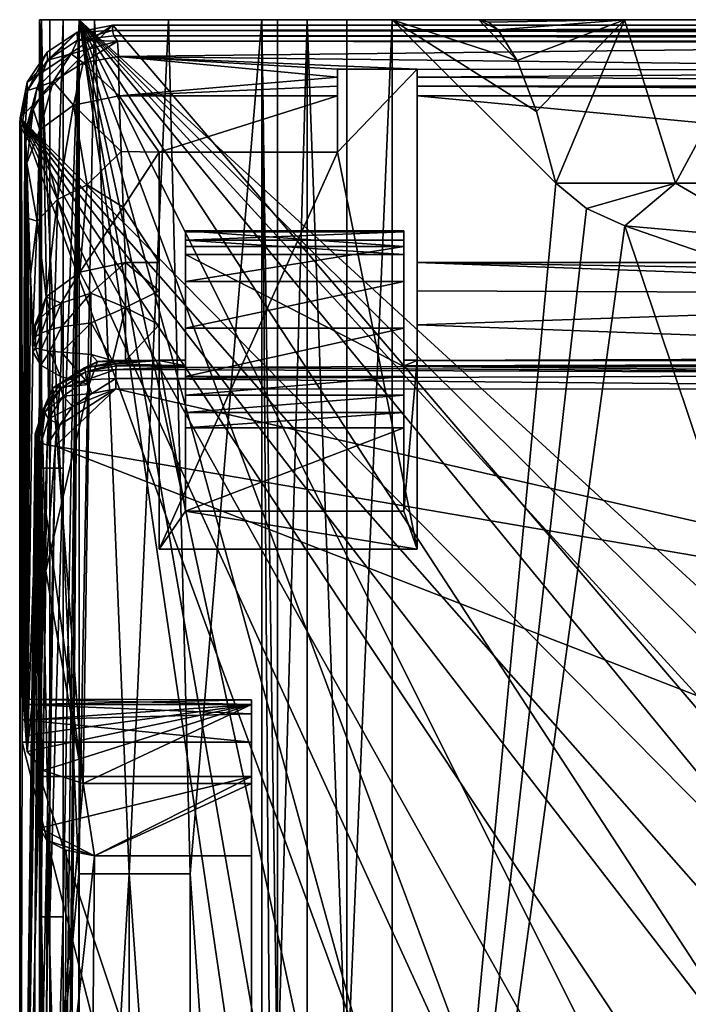
# Model space of a CAD drawing. Extents: x -193 to 193, y -580 to 0.
# Drawn here: x -193 to -92, y -149 to 0 of the extents above; entities that cross this region are included whole.
import ezdxf

# ---------------------------------------------------------------- set-up
doc = ezdxf.new("R2010")
doc.units = 0
doc.header["$MEASUREMENT"] = 0
doc.layers.add('LAYER00001', color=7, linetype='Continuous')
doc.layers.add('画層1', color=7, linetype='Continuous')

msp = doc.modelspace()

# ---------------------------------------------------------------- linework, layer by layer
at = {"layer": 'LAYER00001', "color": 7}
for points in [[(-190.07, 0, 403.54), (-184.12, -129.06, 336.49), (-190.07, -194.31, 403.54)], [(-190.07, 0, 403.54), (-181.77, 0, 314.19), (-184.12, -129.06, 336.49)], [(-189.75, 0, 405.98), (-190.07, 0, 403.54), (-189.75, -67.78, 405.98)], [(-190.07, 0, 403.54), (-190.07, -194.31, 403.54), (-189.75, -67.78, 405.98)], [(-184.09, 0, 410), (-181.77, 0, 314.19), (-190.07, 0, 403.54)], [(-184.09, 0, 410), (-190.07, 0, 403.54), (-189.75, 0, 405.98)], [(-189.75, 0, 405.98), (-188.49, -67.78, 408.08), (-188.49, 0, 408.08)], [(-189.75, 0, 405.98), (-189.75, -67.78, 405.98), (-188.49, -67.78, 408.08)], [(-189.75, 0, 405.98), (-188.49, 0, 408.08), (-184.09, 0, 410)], [(-188.49, -67.78, 408.08), (-186.49, 0, 409.5), (-188.49, 0, 408.08)], [(-186.49, -67.78, 409.5), (-186.49, 0, 409.5), (-188.49, -67.78, 408.08)], [(-184.09, 0, 410), (-188.49, 0, 408.08), (-186.49, 0, 409.5)], [(-184.09, 0, 410), (-186.49, -135.57, 409.5), (-186.49, -203.35, 409.5)], [(-186.49, -271.13, 409.5), (-186.49, -338.7, 409.5), (-184.09, 0, 410)], [(-186.49, -203.35, 409.5), (-186.49, -271.13, 409.5), (-184.09, 0, 410)], [(-186.49, -338.7, 409.5), (-184.09, -389.86, 410), (-184.09, 0, 410)], [(-186.49, -135.57, 409.5), (-184.09, 0, 410), (-186.49, -67.78, 409.5)], [(-186.49, -67.78, 409.5), (-184.09, 0, 410), (-186.49, 0, 409.5)], [(-184.12, -129.06, 336.49), (-181.77, 0, 314.19), (-176.53, -129.06, 269.61)], [(181.77, 0, 314.19), (-181.77, 0, 314.19), (-184.09, 0, 410)], [(-184.09, 0, 410), (184.09, 0, 410), (181.77, 0, 314.19)], [(-64.17, -183.78, 410), (-40.68, -174.53, 410), (-184.09, 0, 410)], [(-184.09, 0, 410), (-40.68, -174.53, 410), (-27.32, -171.29, 410)], [(-184.09, 0, 410), (-27.32, -171.29, 410), (-13.72, -169.34, 410)], [(-13.72, -169.34, 410), (0, -168.68, 410), (-184.09, 0, 410)], [(-184.09, 0, 410), (0, -168.68, 410), (184.09, 0, 410)], [(-184.09, -389.86, 410), (-141.39, -291.02, 410), (-184.09, 0, 410)], [(-184.09, 0, 410), (-141.39, -291.02, 410), (-136.83, -270.7, 410)], [(-184.09, 0, 410), (-136.83, -270.7, 410), (-129.51, -251.44, 410)], [(-129.51, -251.44, 410), (-119.74, -233.68, 410), (-184.09, 0, 410)], [(-184.09, 0, 410), (-119.74, -233.68, 410), (-104.35, -213.87, 410)], [(-184.09, 0, 410), (-104.35, -213.87, 410), (-85.64, -197.05, 410)], [(-85.64, -197.05, 410), (-64.17, -183.78, 410), (-184.09, 0, 410)], [(-181.77, 0, 314.19), (-170.56, 0, 225.15), (-176.53, -129.06, 269.61)], [(181.77, 0, 314.19), (-170.56, 0, 225.15), (-181.77, 0, 314.19)], [(-176.53, -129.06, 269.61), (-170.56, 0, 225.15), (-167.3, -129.06, 202.93)], [(-170.56, 0, 225.15), (-156.45, 0, 136.53), (-167.3, -129.06, 202.93)], [(-123.65, 0, 120), (-156.45, 0, 136.53), (-170.56, 0, 225.15)], [(-123.65, 0, 120), (-170.56, 0, 225.15), (-101.62, 0, 117.66)], [(-101.62, 0, 117.66), (-170.56, 0, 225.15), (-80.57, 0, 110.75)], [(-80.57, 0, 110.75), (-170.56, 0, 225.15), (170.56, 0, 225.15)], [(170.56, 0, 225.15), (-170.56, 0, 225.15), (181.77, 0, 314.19)], [(-156.45, -287.81, 136.53), (-167.3, -129.06, 202.93), (-156.45, 0, 136.53)], [(-156.45, 0, 136.53), (-154.08, -323.69, 130), (-156.45, -287.81, 136.53)], [(-156.45, 0, 136.53), (-154.08, -161.84, 130), (-154.08, -323.69, 130)], [(-156.45, 0, 136.53), (-154.08, 0, 130), (-154.08, -161.84, 130)], [(-136.75, 0, 120), (-154.08, 0, 130), (-156.45, 0, 136.53)], [(-136.75, 0, 120), (-156.45, 0, 136.53), (-123.65, 0, 120)], [(-154.08, -161.84, 130), (-154.08, 0, 130), (-149.61, 0, 124.68)], [(-149.61, -161.84, 124.68), (-154.08, -161.84, 130), (-149.61, 0, 124.68)], [(-136.75, 0, 120), (-149.61, 0, 124.68), (-154.08, 0, 130)], [(-149.61, 0, 124.68), (-143.6, -161.84, 121.21), (-149.61, -161.84, 124.68)], [(-149.61, 0, 124.68), (-143.6, 0, 121.21), (-143.6, -161.84, 121.21)], [(-143.6, 0, 121.21), (-149.61, 0, 124.68), (-136.75, 0, 120)], [(-143.6, 0, 121.21), (-136.75, 0, 120), (-143.6, -161.84, 121.21)], [(-143.6, -161.84, 121.21), (-136.75, 0, 120), (-136.75, -287.81, 120)], [(-112.01, -24.7, 120), (-136.75, -287.81, 120), (-136.75, 0, 120)], [(-112.01, -24.7, 120), (-136.75, 0, 120), (-114.93, -13.87, 120)], [(-114.93, -13.87, 120), (-136.75, 0, 120), (-117.85, -6.16, 120)], [(-117.85, -6.16, 120), (-136.75, 0, 120), (-123.65, 0, 120)], [(-101.62, 0, 117.66), (-122.2, -0.39, 120), (-123.65, 0, 120)], [(-117.85, -6.16, 120), (-123.65, 0, 120), (-120.75, -1.54, 120)], [(-120.75, -1.54, 120), (-123.65, 0, 120), (-122.2, -0.39, 120)], [(-120.75, -1.54, 120), (-122.2, -0.39, 120), (-101.62, 0, 117.66)], [(-120.75, -1.54, 120), (-101.62, 0, 117.66), (-117.85, -6.16, 120)], [(-101.62, 0, 117.66), (-114.93, -13.87, 120), (-117.85, -6.16, 120)], [(-112.01, -24.7, 120), (-114.93, -13.87, 120), (-101.62, 0, 117.66)], [(-93.95, -24.7, 116.38), (-112.01, -24.7, 120), (-101.62, 0, 117.66)], [(-80.57, 0, 110.75), (-93.95, -24.7, 116.38), (-101.62, 0, 117.66)], [(-80.57, 0, 110.75), (-76.79, -24.7, 109.68), (-93.95, -24.7, 116.38)], [(-107.41, -28.55, 120), (-136.75, -287.81, 120), (-112.01, -24.7, 120)], [(-93.95, -24.7, 116.38), (-107.41, -28.55, 120), (-112.01, -24.7, 120)], [(-101.6, -31.15, 120), (-107.41, -28.55, 120), (-93.95, -24.7, 116.38)], [(-79.52, -33.12, 114.12), (-101.6, -31.15, 120), (-93.95, -24.7, 116.38)], [(-76.79, -24.7, 109.68), (-79.52, -33.12, 114.12), (-93.95, -24.7, 116.38)], [(-101.6, -31.15, 120), (-136.75, -287.81, 120), (-107.41, -28.55, 120)], [(-101.6, -31.15, 120), (-49.48, -186.35, 120), (-136.75, -287.81, 120)], [(-90.05, -35.13, 120), (-101.6, -31.15, 120), (-79.52, -33.12, 114.12)], [(-90.05, -35.13, 120), (-49.48, -186.35, 120), (-101.6, -31.15, 120)], [(-189.75, -135.57, 405.98), (-189.75, -67.78, 405.98), (-190.07, -194.31, 403.54)], [(-188.49, -67.78, 408.08), (-189.75, -67.78, 405.98), (-188.49, -135.57, 408.08)], [(-188.49, -135.57, 408.08), (-189.75, -67.78, 405.98), (-189.75, -135.57, 405.98)], [(-186.49, -67.78, 409.5), (-188.49, -135.57, 408.08), (-186.49, -135.57, 409.5)], [(-188.49, -135.57, 408.08), (-186.49, -67.78, 409.5), (-188.49, -67.78, 408.08)], [(-190.07, -194.31, 403.54), (-184.12, -129.06, 336.49), (-184.12, -259.1, 336.49)], [(-184.12, -129.06, 336.49), (-176.53, -129.06, 269.61), (-184.12, -259.1, 336.49)], [(-184.12, -259.1, 336.49), (-176.53, -129.06, 269.61), (-176.53, -259.1, 269.61)], [(-176.53, -259.1, 269.61), (-176.53, -129.06, 269.61), (-167.3, -259.1, 202.93)], [(-167.3, -259.1, 202.93), (-176.53, -129.06, 269.61), (-167.3, -129.06, 202.93)], [(-167.3, -259.1, 202.93), (-167.3, -129.06, 202.93), (-156.45, -287.81, 136.53)], [(-189.75, -203.35, 405.98), (-189.75, -135.57, 405.98), (-190.07, -194.31, 403.54)], [(-189.75, -135.57, 405.98), (-189.75, -203.35, 405.98), (-188.49, -203.35, 408.08)], [(-188.49, -135.57, 408.08), (-189.75, -135.57, 405.98), (-188.49, -203.35, 408.08)], [(-188.49, -135.57, 408.08), (-188.49, -203.35, 408.08), (-186.49, -135.57, 409.5)], [(-186.49, -203.35, 409.5), (-186.49, -135.57, 409.5), (-188.49, -203.35, 408.08)]]:
    msp.add_3dface(points, dxfattribs=at)
at = {"layer": '画層1', "color": 7}
for points in [[(0, -210.18, 410.5), (-193, -14.82, 410.5), (-179, -0.81, 410.5)], [(-193, -14.82, 410.5), (-191.93, -9.46, 410.5), (-179, -0.81, 410.5)], [(-179, -0.81, 410.5), (-191.93, -9.46, 410.5), (-184.36, -1.87, 410.5)], [(-179.05, -1.63, 437.52), (-179, -0.81, 410.5), (-184.36, -1.87, 410.5)], [(-179, -0.81, 410.5), (-179.05, -1.63, 437.52), (179, -0.81, 410.5)], [(179, -0.81, 410.5), (-179.05, -1.63, 437.52), (179.05, -1.63, 437.52)], [(179, -0.81, 410.5), (0, -210.18, 410.5), (-179, -0.81, 410.5)], [(-184.36, -1.87, 410.5), (-191.93, -9.46, 410.5), (-188.9, -4.91, 410.5)], [(-184.36, -1.87, 410.5), (-188.9, -4.91, 410.5), (-188.87, -6.14, 450.99)], [(-184.36, -1.87, 410.5), (-188.87, -6.14, 450.99), (-184.33, -3.1, 451.05)], [(-179.05, -1.63, 437.52), (-184.36, -1.87, 410.5), (-184.33, -3.1, 451.05)], [(-179.05, -1.63, 437.52), (-184.33, -3.1, 451.05), (-178.82, -2.45, 464.55)], [(-178.82, -2.45, 464.55), (-184.33, -3.1, 451.05), (-178.29, -3.27, 491.57)], [(179.05, -1.63, 437.52), (-179.05, -1.63, 437.52), (178.82, -2.45, 464.55)], [(178.82, -2.45, 464.55), (-179.05, -1.63, 437.52), (-178.82, -2.45, 464.55)], [(178.82, -2.45, 464.55), (-178.82, -2.45, 464.55), (178.29, -3.27, 491.57)], [(178.29, -3.27, 491.57), (-178.82, -2.45, 464.55), (-178.29, -3.27, 491.57)], [(-188.87, -6.14, 450.99), (-185.28, -5.15, 491.69), (-184.33, -3.1, 451.05)], [(-184.33, -3.1, 451.05), (-185.28, -5.15, 491.69), (-178.29, -3.27, 491.57)], [(-185.28, -5.15, 491.69), (-183.46, -6.53, 501.78), (-178.29, -3.27, 491.57)], [(-183.46, -6.53, 501.78), (-178.14, -5.57, 502.21), (-178.29, -3.27, 491.57)], [(178.29, -3.27, 491.57), (-178.29, -3.27, 491.57), (0, -3.52, 494.6)], [(0, -3.52, 494.6), (-178.29, -3.27, 491.57), (-178.14, -5.57, 502.21)], [(0, -7.69, 506.36), (0, -3.52, 494.6), (-178.14, -5.57, 502.21)], [(-188.9, -4.91, 410.5), (-191.93, -9.46, 410.5), (-191.9, -10.68, 450.88)], [(-188.9, -4.91, 410.5), (-191.9, -10.68, 450.88), (-188.87, -6.14, 450.99)], [(-190.4, -10.27, 491.66), (-185.28, -5.15, 491.69), (-188.87, -6.14, 450.99)], [(-190.4, -10.27, 491.66), (-187.99, -9.35, 500.75), (-185.28, -5.15, 491.69)], [(-187.99, -9.35, 500.75), (-183.46, -6.53, 501.78), (-185.28, -5.15, 491.69)], [(-178, -11.51, 511.33), (-178.14, -5.57, 502.21), (-183.46, -6.53, 501.78)], [(-145, -8.71, 507.9), (-178.14, -5.57, 502.21), (-178, -11.51, 511.33)], [(-145, -7.5, 506.04), (-178.14, -5.57, 502.21), (-145, -8.71, 507.9)], [(-133, -7.5, 506.04), (-178.14, -5.57, 502.21), (-145, -7.5, 506.04)], [(-133, -7.5, 506.04), (0, -7.69, 506.36), (-178.14, -5.57, 502.21)], [(-190.4, -10.27, 491.66), (-188.87, -6.14, 450.99), (-191.9, -10.68, 450.88)], [(-183.46, -6.53, 501.78), (-187.99, -9.35, 500.75), (-184.92, -12.94, 510.17)], [(-184.92, -12.94, 510.17), (-178, -11.51, 511.33), (-183.46, -6.53, 501.78)], [(-145, -10.05, 509.67), (-145, -8.71, 507.9), (-178, -11.51, 511.33)], [(-145, -8.71, 507.9), (-145, -20, 505.5), (-145, -7.5, 505.5)], [(-145, -8.71, 507.9), (-145, -7.5, 505.5), (-145, -7.5, 506.04)], [(-145, -7.5, 506.04), (-145, -7.5, 505.5), (-133, -7.5, 506.04)], [(-133, -7.5, 506.04), (-145, -7.5, 505.5), (-133, -7.5, 505.5)], [(-145, -20, 505.5), (-133, -80, 505.5), (-133, -7.5, 505.5)], [(-133, -7.5, 505.5), (-145, -7.5, 505.5), (-145, -20, 505.5)], [(-145, -10.05, 509.67), (-145, -20, 505.5), (-145, -8.71, 507.9)], [(-133, -7.5, 506.04), (-133, -8.71, 507.9), (0, -7.69, 506.36)], [(-133, -80, 505.5), (-133, -10.05, 509.67), (-133, -7.5, 505.5)], [(-133, -7.5, 505.5), (-133, -10.05, 509.67), (-133, -8.71, 507.9)], [(-133, -7.5, 505.5), (-133, -8.71, 507.9), (-133, -7.5, 506.04)], [(0, -7.69, 506.36), (-133, -8.71, 507.9), (133, -10.05, 509.67)], [(-133, -8.71, 507.9), (-133, -10.05, 509.67), (133, -10.05, 509.67)], [(-193, -14.82, 410.5), (-193.05, -15.63, 437.5), (-191.93, -9.46, 410.5)], [(-191.93, -9.46, 410.5), (-193.05, -15.63, 437.5), (-191.9, -10.68, 450.88)], [(-190.4, -10.27, 491.66), (-191.9, -10.68, 450.88), (-192.28, -17.26, 491.49)], [(-190.4, -10.27, 491.66), (-192.28, -17.26, 491.49), (-191.03, -13.53, 499.11)], [(-190.4, -10.27, 491.66), (-191.03, -13.53, 499.11), (-189.73, -11.3, 499.99)], [(-190.4, -10.27, 491.66), (-189.73, -11.3, 499.99), (-187.99, -9.35, 500.75)], [(-187.99, -9.35, 500.75), (-190.03, -16.65, 506.8), (-184.92, -12.94, 510.17)], [(-189.73, -11.3, 499.99), (-190.03, -16.65, 506.8), (-187.99, -9.35, 500.75)], [(-145, -10.05, 509.67), (-178, -11.51, 511.33), (-145, -11.51, 511.33)], [(-145, -11.51, 511.33), (-145, -20, 505.5), (-145, -10.05, 509.67)], [(133, -10.05, 509.67), (-133, -10.05, 509.67), (133, -11.51, 511.33)], [(133, -11.51, 511.33), (-133, -10.05, 509.67), (-133, -11.51, 511.33)], [(-133, -80, 505.5), (-133, -11.51, 511.33), (-133, -10.05, 509.67)], [(-193.05, -15.63, 437.5), (-192.81, -16.45, 464.5), (-191.9, -10.68, 450.88)], [(-191.9, -10.68, 450.88), (-192.81, -16.45, 464.5), (-192.28, -17.26, 491.49)], [(-191.03, -13.53, 499.11), (-190.03, -16.65, 506.8), (-189.73, -11.3, 499.99)], [(-184.92, -12.94, 510.17), (-177.73, -19.91, 520.16), (-178, -11.51, 511.33)], [(-178, -11.51, 511.33), (-177.73, -19.91, 520.16), (-172, -20, 520.25)], [(-178, -11.51, 511.33), (-172, -20, 520.25), (-145, -11.51, 511.33)], [(-145, -11.51, 511.33), (-172, -20, 520.25), (-145, -20, 520.25)], [(-145, -20, 520.25), (-145, -20, 505.5), (-145, -11.51, 511.33)], [(-133, -36.71, 537.82), (-133, -11.51, 511.33), (-133, -80, 505.5)], [(133, -11.51, 511.33), (-133, -11.51, 511.33), (133, -36.71, 537.82)], [(133, -36.71, 537.82), (-133, -11.51, 511.33), (-133, -36.71, 537.82)], [(-190.03, -16.65, 506.8), (-187.36, -27.17, 522.01), (-184.92, -12.94, 510.17)], [(-187.36, -27.17, 522.01), (-182.86, -24.95, 523.96), (-184.92, -12.94, 510.17)], [(-182.86, -24.95, 523.96), (-177.73, -19.91, 520.16), (-184.92, -12.94, 510.17)], [(-193.05, -248.8, 420.11), (-193.06, -245.48, 422.58), (-193, -14.82, 410.5)], [(-193.06, -245.48, 422.58), (-193.05, -15.63, 437.5), (-193, -14.82, 410.5)], [(-193.05, -248.8, 420.11), (-193, -14.82, 410.5), (-193.04, -250.32, 416.21)], [(-193.04, -250.32, 416.21), (-193, -14.82, 410.5), (-193.02, -250.49, 414.3)], [(-193, -14.82, 410.5), (-193.01, -250.65, 412.4), (-193.02, -250.49, 414.3)], [(-193, -250.82, 410.5), (-193.01, -250.65, 412.4), (-193, -14.82, 410.5)], [(0, -210.18, 410.5), (-20.4, -210.75, 410.5), (-193, -14.82, 410.5)], [(-193, -14.82, 410.5), (-20.4, -210.75, 410.5), (-40.77, -212.03, 410.5)], [(-193, -14.82, 410.5), (-40.77, -212.03, 410.5), (-61.08, -214.02, 410.5)], [(-61.08, -214.02, 410.5), (-79.38, -218.09, 410.5), (-193, -14.82, 410.5)], [(-193, -14.82, 410.5), (-79.38, -218.09, 410.5), (-96.46, -225.82, 410.5)], [(-193, -14.82, 410.5), (-96.46, -225.82, 410.5), (-111.6, -236.89, 410.5)], [(-111.6, -236.89, 410.5), (-193, -250.82, 410.5), (-193, -14.82, 410.5)], [(-191.03, -13.53, 499.11), (-192.28, -17.26, 491.49), (-192.13, -18.49, 497.2)], [(-192, -21.66, 502.09), (-191.03, -13.53, 499.11), (-192.13, -18.49, 497.2)], [(-192, -21.66, 502.09), (-190.03, -16.65, 506.8), (-191.03, -13.53, 499.11)], [(-192.67, -109.19, 473.63), (-193.05, -15.63, 437.5), (-193.06, -245.48, 422.58)], [(-192.81, -16.45, 464.5), (-193.05, -15.63, 437.5), (-192.67, -109.19, 473.63)], [(-192.63, -105.79, 475.76), (-192.81, -16.45, 464.5), (-192.67, -109.19, 473.63)], [(-192.63, -105.79, 475.76), (-192.56, -103.51, 479.04), (-192.81, -16.45, 464.5)], [(-192.56, -103.51, 479.04), (-192.28, -17.26, 491.49), (-192.81, -16.45, 464.5)], [(-192.48, -102.7, 482.96), (-192.28, -17.26, 491.49), (-192.56, -103.51, 479.04)], [(-192.4, -103.48, 486.88), (-192.28, -17.26, 491.49), (-192.48, -102.7, 482.96)], [(-192.4, -103.48, 486.88), (-192.26, -105.84, 492.47), (-192.28, -17.26, 491.49)], [(-192.26, -105.84, 492.47), (-192.13, -18.49, 497.2), (-192.28, -17.26, 491.49)], [(-190.03, -16.65, 506.8), (-192, -21.66, 502.09), (-190.41, -30.43, 519.02)], [(-190.03, -16.65, 506.8), (-190.41, -30.43, 519.02), (-187.36, -27.17, 522.01)], [(-192.11, -108.2, 498.07), (-192.13, -18.49, 497.2), (-192.26, -105.84, 492.47)], [(-192.11, -108.2, 498.07), (-192, -21.66, 502.09), (-192.13, -18.49, 497.2)], [(-177.43, -28.31, 528.99), (-177.73, -19.91, 520.16), (-182.86, -24.95, 523.96)], [(-172, -20, 520.25), (-177.73, -19.91, 520.16), (-177.43, -28.31, 528.99)], [(-172, -36.71, 537.82), (-172, -20, 520.25), (-177.43, -28.31, 528.99)], [(-172, -20, 520.25), (-172, -20, 505.5), (-145, -20, 520.25)], [(-145, -20, 520.25), (-172, -20, 505.5), (-145, -20, 505.5)], [(-172, -20, 505.5), (-172, -20, 520.25), (-172, -80, 505.5)], [(-172, -80, 505.5), (-172, -20, 520.25), (-172, -36.71, 537.82)], [(-172, -20, 505.5), (-172, -80, 505.5), (-145, -20, 505.5)], [(-145, -20, 505.5), (-172, -80, 505.5), (-133, -80, 505.5)], [(-191.95, -110.57, 503.67), (-192, -21.66, 502.09), (-192.11, -108.2, 498.07)], [(-191.95, -110.57, 503.67), (-191.72, -30.06, 510.97), (-192, -21.66, 502.09)], [(-190.41, -30.43, 519.02), (-192, -21.66, 502.09), (-191.72, -30.06, 510.97)], [(-182.86, -24.95, 523.96), (-187.36, -27.17, 522.01), (-183.98, -38.16, 536.72)], [(-183.98, -38.16, 536.72), (-177.43, -28.31, 528.99), (-182.86, -24.95, 523.96)], [(-190.41, -30.43, 519.02), (-189.08, -41.86, 533.4), (-187.36, -27.17, 522.01)], [(-187.36, -27.17, 522.01), (-189.08, -41.86, 533.4), (-183.98, -38.16, 536.72)], [(-177.09, -36.71, 537.82), (-177.43, -28.31, 528.99), (-183.98, -38.16, 536.72)], [(-172, -36.71, 537.82), (-177.43, -28.31, 528.99), (-177.09, -36.71, 537.82)], [(-191.42, -38.46, 519.85), (-191.72, -30.06, 510.97), (-191.95, -110.57, 503.67)], [(-191.42, -38.46, 519.85), (-190.41, -30.43, 519.02), (-191.72, -30.06, 510.97)], [(-191.42, -38.46, 519.85), (-191.08, -46.85, 528.73), (-190.41, -30.43, 519.02)], [(-190.41, -30.43, 519.02), (-191.08, -46.85, 528.73), (-189.08, -41.86, 533.4)], [(-168, -32.08, 530.23), (-168, -31.91, 526.5), (-168, -34.3, 519.51)], [(-168, -34.3, 519.51), (-168, -31.91, 526.5), (-135, -34.3, 519.51)], [(-135, -34.3, 519.51), (-168, -31.91, 526.5), (-135, -31.91, 526.5)], [(-168, -31.91, 526.5), (-168, -32.08, 530.23), (-135, -31.91, 526.5)], [(-135, -31.91, 526.5), (-168, -32.08, 530.23), (-135, -32.08, 530.23)], [(-168, -34.3, 519.51), (-168, -33.31, 533.76), (-168, -32.08, 530.23)], [(-168, -32.08, 530.23), (-168, -33.31, 533.76), (-135, -32.08, 530.23)], [(-135, -32.08, 530.23), (-168, -33.31, 533.76), (-135, -33.31, 533.76)], [(-135, -31.91, 526.5), (-135, -32.08, 530.23), (-135, -34.3, 519.51)], [(-135, -34.3, 519.51), (-135, -32.08, 530.23), (-135, -33.31, 533.76)], [(-168, -34.3, 519.51), (-168, -35.49, 536.8), (-168, -33.31, 533.76)], [(-135, -33.31, 533.76), (-168, -33.31, 533.76), (-135, -35.49, 536.8)], [(-135, -35.49, 536.8), (-168, -33.31, 533.76), (-168, -35.49, 536.8)], [(-135, -34.3, 519.51), (-135, -33.31, 533.76), (-135, -35.49, 536.8)], [(-168, -39.57, 514.33), (-168, -35.49, 536.8), (-168, -34.3, 519.51)], [(-135, -39.57, 514.33), (-168, -39.57, 514.33), (-135, -34.3, 519.51)], [(-135, -34.3, 519.51), (-168, -39.57, 514.33), (-168, -34.3, 519.51)], [(-135, -52.41, 554.34), (-168, -35.49, 536.8), (-168, -52.55, 554.49)], [(-168, -52.55, 554.49), (-168, -35.49, 536.8), (-168, -52.43, 554.19)], [(-168, -52.43, 554.19), (-168, -35.49, 536.8), (-168, -52.34, 553.88)], [(-168, -52.34, 553.88), (-168, -35.49, 536.8), (-168, -52.29, 553.55)], [(-168, -52.29, 553.55), (-168, -35.49, 536.8), (-168, -51.46, 542.32)], [(-168, -51.46, 542.32), (-168, -35.49, 536.8), (-168, -39.57, 514.33)], [(-135, -35.49, 536.8), (-168, -35.49, 536.8), (-135, -52.41, 554.34)], [(-135, -39.57, 514.33), (-135, -34.3, 519.51), (-135, -51.46, 542.32)], [(-135, -51.46, 542.32), (-135, -34.3, 519.51), (-135, -35.49, 536.8)], [(-135, -51.46, 542.32), (-135, -35.49, 536.8), (-135, -52.31, 553.82)], [(-135, -52.31, 553.82), (-135, -35.49, 536.8), (-135, -52.33, 553.99)], [(-135, -52.33, 553.99), (-135, -35.49, 536.8), (-135, -52.37, 554.17)], [(-135, -52.37, 554.17), (-135, -35.49, 536.8), (-135, -52.41, 554.34)], [(-182.31, -41.35, 540.13), (-177.09, -36.71, 537.82), (-183.98, -38.16, 536.72)], [(-177.06, -43.48, 542.18), (-177.09, -36.71, 537.82), (-182.31, -41.35, 540.13)], [(-177.09, -36.71, 537.82), (-177.06, -43.48, 542.18), (-172, -41, 541.1)], [(-177.09, -36.71, 537.82), (-172, -41, 541.1), (-172, -36.71, 537.82)], [(-172, -80, 505.5), (-172, -36.71, 537.82), (-172, -80, 530.21)], [(-172, -80, 530.21), (-172, -36.71, 537.82), (-172, -51.46, 542.32)], [(-172, -51.46, 542.32), (-172, -36.71, 537.82), (-172, -41, 541.1)], [(-133, -80, 505.5), (-133, -80, 530.21), (-133, -36.71, 537.82)], [(-133, -36.71, 537.82), (-133, -80, 530.21), (-133, -51.46, 542.32)], [(-133, -36.71, 537.82), (-133, -51.46, 542.32), (-133, -41, 541.1)], [(-133, -41, 541.1), (0, -41.55, 541.38), (-133, -36.71, 537.82)], [(133, -41, 541.1), (-133, -36.71, 537.82), (0, -41.55, 541.38)], [(133, -41, 541.1), (133, -36.71, 537.82), (-133, -36.71, 537.82)], [(-191.05, -50.2, 529.43), (-191.42, -38.46, 519.85), (-191.95, -110.57, 503.67)], [(-191.05, -50.2, 529.43), (-191.08, -46.85, 528.73), (-191.42, -38.46, 519.85)], [(-186.79, -42.84, 537.62), (-183.98, -38.16, 536.72), (-189.08, -41.86, 533.4)], [(-182.31, -41.35, 540.13), (-183.98, -38.16, 536.72), (-186.79, -42.84, 537.62)], [(-168, -51.46, 542.32), (-168, -39.57, 514.33), (-168, -46.6, 512.06)], [(-135, -46.6, 512.06), (-168, -46.6, 512.06), (-135, -39.57, 514.33)], [(-135, -39.57, 514.33), (-168, -46.6, 512.06), (-168, -39.57, 514.33)], [(-135, -51.46, 542.32), (-135, -46.6, 512.06), (-135, -39.57, 514.33)], [(-186.76, -46.44, 538.95), (-182.31, -41.35, 540.13), (-186.79, -42.84, 537.62)], [(-182.31, -41.35, 540.13), (-186.76, -46.44, 538.95), (-182.28, -45.82, 541.77)], [(-182.28, -45.82, 541.77), (-177.06, -43.48, 542.18), (-182.31, -41.35, 540.13)], [(-177.06, -43.48, 542.18), (-172, -46.1, 542.86), (-172, -41, 541.1)], [(-172, -51.46, 542.32), (-172, -41, 541.1), (-172, -46.1, 542.86)], [(-133, -41, 541.1), (-133, -51.46, 542.32), (-133, -46.1, 542.86)], [(-133, -41, 541.1), (-133, -46.1, 542.86), (0, -41.55, 541.38)], [(-133, -46.1, 542.86), (0, -50.99, 543), (0, -41.55, 541.38)], [(-190.71, -46.27, 531.61), (-189.08, -41.86, 533.4), (-191.08, -46.85, 528.73)], [(-189.85, -45.02, 533.83), (-189.08, -41.86, 533.4), (-190.71, -46.27, 531.61)], [(-188.53, -43.86, 535.86), (-189.08, -41.86, 533.4), (-189.85, -45.02, 533.83)], [(-188.53, -43.86, 535.86), (-186.79, -42.84, 537.62), (-189.08, -41.86, 533.4)], [(-188.5, -46.87, 536.96), (-186.79, -42.84, 537.62), (-188.53, -43.86, 535.86)], [(-186.79, -42.84, 537.62), (-188.5, -46.87, 536.96), (-186.76, -46.44, 538.95)], [(-189.82, -47.35, 534.69), (-188.53, -43.86, 535.86), (-189.85, -45.02, 533.83)], [(-188.5, -46.87, 536.96), (-188.53, -43.86, 535.86), (-189.82, -47.35, 534.69)], [(-179.01, -51.49, 542.79), (-177.06, -43.48, 542.18), (-182.28, -45.82, 541.77)], [(-177.05, -51.5, 542.93), (-177.06, -43.48, 542.18), (-179.01, -51.49, 542.79)], [(-177.05, -51.5, 542.93), (-172, -46.1, 542.86), (-177.06, -43.48, 542.18)], [(-190.68, -47.87, 532.21), (-189.85, -45.02, 533.83), (-190.71, -46.27, 531.61)], [(-190.68, -47.87, 532.21), (-189.82, -47.35, 534.69), (-189.85, -45.02, 533.83)], [(-186.76, -46.44, 538.95), (-186.75, -50.27, 539.15), (-182.28, -45.82, 541.77)], [(-182.28, -50.58, 542.02), (-182.28, -45.82, 541.77), (-186.75, -50.27, 539.15)], [(-182.28, -45.82, 541.77), (-182.28, -50.58, 542.02), (-179.01, -51.49, 542.79)], [(-172, -51.5, 542.93), (-172, -46.1, 542.86), (-177.05, -51.5, 542.93)], [(-172, -46.1, 542.86), (-172, -51.5, 542.93), (-172, -51.46, 542.32)], [(-133, -46.1, 542.86), (-133, -51.46, 542.32), (-133, -51.5, 542.93)], [(-133, -46.1, 542.86), (-133, -51.5, 542.93), (0, -50.99, 543)], [(-191.04, -48.42, 529.61), (-190.71, -46.27, 531.61), (-191.08, -46.85, 528.73)], [(-191.05, -50.2, 529.43), (-191.04, -48.42, 529.61), (-191.08, -46.85, 528.73)], [(-191.04, -48.42, 529.61), (-190.68, -47.87, 532.21), (-190.71, -46.27, 531.61)], [(-189.82, -49.83, 534.82), (-189.82, -47.35, 534.69), (-190.68, -49.58, 532.3)], [(-190.68, -49.58, 532.3), (-189.82, -47.35, 534.69), (-190.68, -47.87, 532.21)], [(-188.49, -50.07, 537.13), (-188.5, -46.87, 536.96), (-189.82, -49.83, 534.82)], [(-189.82, -49.83, 534.82), (-188.5, -46.87, 536.96), (-189.82, -47.35, 534.69)], [(-188.5, -46.87, 536.96), (-188.49, -50.07, 537.13), (-186.76, -46.44, 538.95)], [(-188.49, -50.07, 537.13), (-186.75, -50.27, 539.15), (-186.76, -46.44, 538.95)], [(-168, -46.6, 512.06), (-168, -53.91, 513.17), (-168, -51.46, 542.32)], [(-168, -46.6, 512.06), (-135, -46.6, 512.06), (-168, -53.91, 513.17)], [(-168, -53.91, 513.17), (-135, -46.6, 512.06), (-135, -53.91, 513.17)], [(-135, -51.46, 542.32), (-135, -53.91, 513.17), (-135, -46.6, 512.06)], [(-191.04, -48.42, 529.61), (-191.05, -50.2, 529.43), (-190.68, -49.58, 532.3)], [(-191.04, -48.42, 529.61), (-190.68, -49.58, 532.3), (-190.68, -47.87, 532.21)], [(-191.95, -110.57, 503.67), (-189.88, -52.21, 534.13), (-191.05, -50.2, 529.43)], [(-190.68, -49.58, 532.3), (-191.05, -50.2, 529.43), (-189.88, -52.21, 534.13)], [(-189.88, -52.21, 534.13), (-189.82, -49.83, 534.82), (-190.68, -49.58, 532.3)], [(-189.82, -49.83, 534.82), (-189.88, -52.21, 534.13), (-188.49, -50.07, 537.13)], [(-189.88, -52.21, 534.13), (-186.91, -53.94, 538.09), (-188.49, -50.07, 537.13)], [(-188.49, -50.07, 537.13), (-186.91, -53.94, 538.09), (-186.75, -50.27, 539.15)], [(-182.56, -55.15, 540.76), (-186.75, -50.27, 539.15), (-186.91, -53.94, 538.09)], [(-182.56, -55.15, 540.76), (-182.28, -50.58, 542.02), (-186.75, -50.27, 539.15)], [(-182.56, -55.15, 540.76), (-181.32, -51.68, 542.23), (-182.28, -50.58, 542.02)], [(-182.28, -50.58, 542.02), (-181.32, -51.68, 542.23), (-179.01, -51.49, 542.79)], [(-182.56, -55.15, 540.76), (-188.06, -55.62, 540.56), (-181.32, -51.68, 542.23)], [(-181.32, -51.68, 542.23), (-188.06, -55.62, 540.56), (-183.26, -52.59, 545.84)], [(-178.84, -51.76, 546.35), (-181.32, -51.68, 542.23), (-183.26, -52.59, 545.84)], [(-178.67, -52.02, 549.9), (-178.84, -51.76, 546.35), (-183.26, -52.59, 545.84)], [(-178.67, -52.02, 549.9), (-183.26, -52.59, 545.84), (-183.1, -53.22, 553.15)], [(-178.5, -52.29, 553.46), (-178.67, -52.02, 549.9), (-183.1, -53.22, 553.15)], [(-179.01, -51.49, 542.79), (-181.32, -51.68, 542.23), (-178.84, -51.76, 546.35)], [(-177.05, -51.5, 542.93), (-179.01, -51.49, 542.79), (-178.84, -51.76, 546.35)], [(-177.05, -51.5, 542.93), (-178.84, -51.76, 546.35), (-172, -51.5, 542.93)], [(-178.84, -51.76, 546.35), (-178.67, -52.02, 549.9), (-172, -51.5, 542.93)], [(-172, -51.5, 542.93), (-178.67, -52.02, 549.9), (-168, -52.29, 553.55)], [(-168, -52.29, 553.55), (-178.67, -52.02, 549.9), (-178.5, -52.29, 553.46)], [(-168, -51.46, 542.32), (-172, -51.46, 542.32), (-172, -51.5, 542.93)], [(-168, -51.46, 542.32), (-172, -51.5, 542.93), (-168, -52.29, 553.55)], [(-172, -51.46, 542.32), (-168, -74.29, 532.63), (-172, -80, 530.21)], [(-168, -51.46, 542.32), (-168, -74.29, 532.63), (-172, -51.46, 542.32)], [(-168, -51.46, 542.32), (-168, -53.91, 513.17), (-168, -56.76, 514.58)], [(-168, -51.46, 542.32), (-168, -56.76, 514.58), (-168, -59.36, 516.4)], [(-168, -59.36, 516.4), (-168, -61.66, 518.6), (-168, -51.46, 542.32)], [(-168, -51.46, 542.32), (-168, -61.66, 518.6), (-168, -74.29, 532.63)], [(-133, -51.46, 542.32), (-133, -80, 530.21), (-135, -74.29, 532.63)], [(-135, -74.29, 532.63), (-135, -61.66, 518.6), (-135, -51.46, 542.32)], [(-135, -51.46, 542.32), (-135, -61.66, 518.6), (-135, -59.36, 516.4)], [(-135, -51.46, 542.32), (-135, -59.36, 516.4), (-135, -56.76, 514.58)], [(-135, -56.76, 514.58), (-135, -53.91, 513.17), (-135, -51.46, 542.32)], [(-133, -51.46, 542.32), (-135, -74.29, 532.63), (-135, -51.46, 542.32)], [(-135, -52.31, 553.82), (-133, -51.5, 542.93), (-135, -51.46, 542.32)], [(-135, -51.46, 542.32), (-133, -51.5, 542.93), (-133, -51.46, 542.32)], [(-133, -51.5, 542.93), (-135, -52.31, 553.82), (133, -51.5, 542.93)], [(133, -51.5, 542.93), (-135, -52.31, 553.82), (135, -52.31, 553.82)], [(-133, -51.5, 542.93), (133, -51.5, 542.93), (0, -50.99, 543)], [(-191.95, -110.57, 503.67), (-189.09, -83.32, 523.41), (-189.88, -52.21, 534.13)], [(-189.09, -83.32, 523.41), (-186.91, -53.94, 538.09), (-189.88, -52.21, 534.13)], [(-183.26, -52.59, 545.84), (-188.06, -55.62, 540.56), (-186.98, -55.08, 545.83)], [(-183.1, -53.22, 553.15), (-183.26, -52.59, 545.84), (-186.98, -55.08, 545.83)], [(-183.1, -53.22, 553.15), (-186.98, -55.08, 545.83), (-186.86, -55.75, 552.27)], [(-186.86, -55.75, 552.27), (-182.95, -54.43, 555.02), (-183.1, -53.22, 553.15)], [(-178.51, -52.88, 554.9), (-178.5, -52.29, 553.46), (-183.1, -53.22, 553.15)], [(-182.95, -54.43, 555.02), (-178.51, -52.88, 554.9), (-183.1, -53.22, 553.15)], [(-178.52, -54.21, 555.71), (-178.51, -52.88, 554.9), (-182.95, -54.43, 555.02)], [(-178.51, -52.88, 554.9), (-178.52, -54.21, 555.71), (0.03, -53.55, 556.25)], [(0.03, -53.55, 556.25), (-178.52, -54.21, 555.71), (0, -55.83, 556.41)], [(-178.51, -52.88, 554.9), (-168, -52.43, 554.19), (-178.5, -52.29, 553.46)], [(-168, -52.55, 554.49), (-168, -52.43, 554.19), (-178.51, -52.88, 554.9)], [(-168, -52.55, 554.49), (-178.51, -52.88, 554.9), (0.03, -53.55, 556.25)], [(-178.5, -52.29, 553.46), (-168, -52.43, 554.19), (-168, -52.34, 553.88)], [(-168, -52.29, 553.55), (-178.5, -52.29, 553.46), (-168, -52.34, 553.88)], [(-168, -52.55, 554.49), (0.03, -53.55, 556.25), (-135, -52.41, 554.34)], [(-135, -52.37, 554.17), (135, -52.41, 554.34), (135, -52.31, 553.82)], [(-135, -52.33, 553.99), (-135, -52.37, 554.17), (135, -52.31, 553.82)], [(-135, -52.33, 553.99), (135, -52.31, 553.82), (-135, -52.31, 553.82)], [(-135, -52.41, 554.34), (135, -52.41, 554.34), (-135, -52.37, 554.17)], [(0.03, -53.55, 556.25), (135, -52.41, 554.34), (-135, -52.41, 554.34)], [(-182.56, -55.15, 540.76), (-186.91, -53.94, 538.09), (-189.09, -83.32, 523.41)], [(-186.48, -56.89, 554.02), (-182.95, -54.43, 555.02), (-186.86, -55.75, 552.27)], [(-186.48, -56.89, 554.02), (-182.13, -56.49, 555.22), (-182.95, -54.43, 555.02)], [(-182.13, -56.49, 555.22), (-178.52, -54.21, 555.71), (-182.95, -54.43, 555.02)], [(-178.52, -55.77, 555.57), (-178.52, -54.21, 555.71), (-182.13, -56.49, 555.22)], [(-178.52, -54.21, 555.71), (-178.52, -55.77, 555.57), (0, -55.83, 556.41)], [(-168, -53.91, 513.17), (-135, -53.91, 513.17), (-168, -56.76, 514.58)], [(-168, -56.76, 514.58), (-135, -53.91, 513.17), (-135, -56.76, 514.58)], [(-190.71, -62.6, 537.59), (-188.06, -55.62, 540.56), (-183.46, -115.42, 515.18)], [(-188.06, -55.62, 540.56), (-190.71, -62.6, 537.59), (-189.48, -58.8, 545.67)], [(-186.98, -55.08, 545.83), (-188.06, -55.62, 540.56), (-189.48, -58.8, 545.67)], [(-186.86, -55.75, 552.27), (-186.98, -55.08, 545.83), (-189.48, -58.8, 545.67)], [(-186.86, -55.75, 552.27), (-189.48, -58.8, 545.67), (-189.28, -59.35, 551.02)], [(-189.28, -59.35, 551.02), (-186.48, -56.89, 554.02), (-186.86, -55.75, 552.27)], [(-183.46, -115.42, 515.18), (-182.56, -55.15, 540.76), (-189.09, -83.32, 523.41)], [(-183.46, -115.42, 515.18), (-188.06, -55.62, 540.56), (-182.56, -55.15, 540.76)], [(-186.99, -61.25, 553.13), (-187.69, -64.47, 551.74), (-178.52, -55.77, 555.57)], [(-187.69, -64.47, 551.74), (0, -96.57, 538.93), (-178.52, -55.77, 555.57)], [(-186.99, -61.25, 553.13), (-178.52, -55.77, 555.57), (-185.08, -58.45, 554.35)], [(-185.08, -58.45, 554.35), (-182.13, -56.49, 555.22), (-186.48, -56.89, 554.02)], [(-178.52, -55.77, 555.57), (-182.13, -56.49, 555.22), (-185.08, -58.45, 554.35)], [(0, -55.83, 556.41), (-178.52, -55.77, 555.57), (0, -96.57, 538.93)], [(-189.28, -59.35, 551.02), (-188.68, -60.31, 552.65), (-186.48, -56.89, 554.02)], [(-185.08, -58.45, 554.35), (-186.48, -56.89, 554.02), (-188.68, -60.31, 552.65)], [(-168, -56.76, 514.58), (-135, -56.76, 514.58), (-168, -59.36, 516.4)], [(-168, -59.36, 516.4), (-135, -56.76, 514.58), (-135, -59.36, 516.4)], [(-189.48, -58.8, 545.67), (-190.71, -62.6, 537.59), (-190.53, -62.89, 541.58)], [(-190.35, -63.19, 545.57), (-189.48, -58.8, 545.67), (-190.53, -62.89, 541.58)], [(-190.35, -63.19, 545.57), (-189.28, -59.35, 551.02), (-189.48, -58.8, 545.67)], [(-190.35, -63.19, 545.57), (-190.16, -63.49, 549.56), (-189.28, -59.35, 551.02)], [(-189.28, -59.35, 551.02), (-190.16, -63.49, 549.56), (-189.8, -63.97, 550.66)], [(-189.28, -59.35, 551.02), (-189.8, -63.97, 550.66), (-188.68, -60.31, 552.65)], [(-185.08, -58.45, 554.35), (-188.68, -60.31, 552.65), (-186.99, -61.25, 553.13)], [(-135, -61.66, 518.6), (-168, -61.66, 518.6), (-135, -59.36, 516.4)], [(-135, -59.36, 516.4), (-168, -61.66, 518.6), (-168, -59.36, 516.4)], [(-189.8, -63.97, 550.66), (-188.9, -64.32, 551.45), (-188.68, -60.31, 552.65)], [(-188.68, -60.31, 552.65), (-188.9, -64.32, 551.45), (-186.99, -61.25, 553.13)], [(-188.9, -64.32, 551.45), (-187.69, -64.47, 551.74), (-186.99, -61.25, 553.13)], [(-168, -61.66, 518.6), (-135, -61.66, 518.6), (-168, -74.29, 532.63)], [(-168, -74.29, 532.63), (-135, -61.66, 518.6), (-135, -74.29, 532.63)], [(-190.71, -62.6, 537.59), (-183.46, -115.42, 515.18), (-192.76, -225.82, 468.32)], [(-190.71, -62.6, 537.59), (-192.76, -225.82, 468.32), (-192.48, -218.02, 483.17)], [(-190.71, -62.6, 537.59), (-192.48, -218.02, 483.17), (-190.53, -62.89, 541.58)], [(-192.48, -218.02, 483.17), (-190.35, -63.19, 545.57), (-190.53, -62.89, 541.58)], [(-190.16, -63.49, 549.56), (-190.35, -63.19, 545.57), (-192.48, -218.02, 483.17)], [(-192.48, -218.02, 483.17), (-190.79, -141.38, 517.96), (-190.16, -63.49, 549.56)], [(-190.16, -63.49, 549.56), (-190.79, -141.38, 517.96), (-190.15, -102.77, 534.53)], [(-190.16, -63.49, 549.56), (-190.15, -102.77, 534.53), (-189.8, -63.97, 550.66)], [(-188.9, -64.32, 551.45), (-189.8, -63.97, 550.66), (-190.15, -102.77, 534.53)], [(-190.94, -218.92, 485.24), (-188.9, -64.32, 551.45), (-190.79, -141.38, 517.96)], [(-190.94, -218.92, 485.24), (-187.69, -64.47, 551.74), (-188.9, -64.32, 551.45)], [(-190.94, -218.92, 485.24), (-190, -219.01, 485.41), (-187.69, -64.47, 551.74)], [(-190.79, -141.38, 517.96), (-188.9, -64.32, 551.45), (-190.15, -102.77, 534.53)], [(0, -137.38, 521.42), (-187.69, -64.47, 551.74), (-190, -219.01, 485.41)], [(0, -96.57, 538.93), (-187.69, -64.47, 551.74), (0, -137.38, 521.42)], [(-172, -80, 530.21), (-168, -74.29, 532.63), (-133, -80, 530.21)], [(-133, -80, 530.21), (-168, -74.29, 532.63), (-135, -74.29, 532.63)], [(-133, -80, 530.21), (-133, -80, 505.5), (-172, -80, 530.21)], [(-172, -80, 530.21), (-133, -80, 505.5), (-172, -80, 505.5)], [(-189.53, -113.48, 510.57), (-189.09, -83.32, 523.41), (-191.95, -110.57, 503.67)], [(-189.53, -113.48, 510.57), (-183.46, -115.42, 515.18), (-189.09, -83.32, 523.41)], [(-192.63, -105.79, 475.76), (-158, -104.89, 476.74), (-192.56, -103.51, 479.04)], [(-192.56, -103.51, 479.04), (-158, -102.79, 481.62), (-192.48, -102.7, 482.96)], [(-192.56, -103.51, 479.04), (-158, -104.89, 476.74), (-158, -102.79, 481.62)], [(-192.48, -102.7, 482.96), (-158, -102.79, 481.62), (-158, -103.48, 486.88)], [(-192.4, -103.48, 486.88), (-192.48, -102.7, 482.96), (-158, -103.48, 486.88)], [(-192.4, -103.48, 486.88), (-158, -103.48, 486.88), (-192.26, -105.84, 492.47)], [(-158, -103.48, 486.88), (-192.11, -108.2, 498.07), (-192.26, -105.84, 492.47)], [(-191.95, -110.57, 503.67), (-192.11, -108.2, 498.07), (-158, -103.48, 486.88)], [(-191.95, -110.57, 503.67), (-158, -103.48, 486.88), (-189.53, -113.48, 510.57)], [(-158, -103.48, 486.88), (-183.46, -115.42, 515.18), (-189.53, -113.48, 510.57)], [(-158, -115.42, 515.18), (-183.46, -115.42, 515.18), (-158, -103.48, 486.88)], [(-158, -104.89, 476.74), (-158, -114.37, 482.26), (-158, -102.79, 481.62)], [(-158, -102.79, 481.62), (-158, -114.37, 482.26), (-158, -103.48, 486.88)], [(-158, -103.48, 486.88), (-158, -114.37, 482.26), (-158, -126.37, 510.53)], [(-158, -103.48, 486.88), (-158, -126.37, 510.53), (-158, -115.42, 515.18)], [(-192.63, -105.79, 475.76), (-158, -109.19, 473.63), (-158, -104.89, 476.74)], [(-158, -109.19, 473.63), (-158, -114.37, 482.26), (-158, -104.89, 476.74)], [(-192.67, -109.19, 473.63), (-158, -109.19, 473.63), (-192.63, -105.79, 475.76)], [(-158, -245.48, 422.58), (-192.67, -109.19, 473.63), (-193.06, -245.48, 422.58)], [(-158, -109.19, 473.63), (-192.67, -109.19, 473.63), (-158, -245.48, 422.58)], [(-158, -245.48, 422.58), (-158, -210.66, 446.12), (-158, -109.19, 473.63)], [(-158, -109.19, 473.63), (-158, -210.66, 446.12), (-158, -114.37, 482.26)], [(-190, -280.96, 419.74), (-190, -223.71, 458.13), (-190, -114.37, 482.26)], [(-190, -114.37, 482.26), (-190, -223.71, 458.13), (-190, -212.75, 462.56)], [(-190, -114.37, 482.26), (-190, -212.75, 462.56), (-190, -122.2, 500.72)], [(-190, -114.37, 482.26), (-158, -210.66, 446.12), (-190, -280.96, 419.74)], [(-190, -114.37, 482.26), (-158, -114.37, 482.26), (-158, -210.66, 446.12)], [(-190, -114.37, 482.26), (-190, -122.2, 500.72), (-158, -114.37, 482.26)], [(-158, -114.37, 482.26), (-190, -122.2, 500.72), (-181.73, -126.37, 510.53)], [(-158, -126.37, 510.53), (-158, -114.37, 482.26), (-181.73, -126.37, 510.53)], [(-183.46, -115.42, 515.18), (-181.73, -126.37, 510.53), (-192.76, -225.82, 468.32)], [(-158, -115.42, 515.18), (-181.73, -126.37, 510.53), (-183.46, -115.42, 515.18)], [(-158, -126.37, 510.53), (-181.73, -126.37, 510.53), (-158, -115.42, 515.18)], [(-190, -212.75, 462.56), (-189.07, -214.46, 466.64), (-190, -122.2, 500.72)], [(-189.07, -214.46, 466.64), (-188.95, -124.04, 505.03), (-190, -122.2, 500.72)], [(-190, -122.2, 500.72), (-188.95, -124.04, 505.03), (-181.73, -126.37, 510.53)], [(-186.45, -215.89, 470.02), (-188.95, -124.04, 505.03), (-189.07, -214.46, 466.64)], [(-181.73, -126.37, 510.53), (-188.95, -124.04, 505.03), (-186.01, -125.52, 508.52)], [(-186.45, -215.89, 470.02), (-186.01, -125.52, 508.52), (-188.95, -124.04, 505.03)], [(-181.73, -126.37, 510.53), (-182.57, -216.79, 472.15), (-192.76, -225.82, 468.32)], [(-182.57, -216.79, 472.15), (-186.01, -125.52, 508.52), (-186.45, -215.89, 470.02)], [(-181.73, -126.37, 510.53), (-186.01, -125.52, 508.52), (-182.57, -216.79, 472.15)], [(0, -178.19, 503.91), (0, -137.38, 521.42), (-190, -219.01, 485.41)], [(-192.48, -218.02, 483.17), (-191.32, -180.04, 501.35), (-190.79, -141.38, 517.96)], [(-190.94, -218.92, 485.24), (-190.79, -141.38, 517.96), (-191.32, -180.04, 501.35)]]:
    msp.add_3dface(points, dxfattribs=at)

doc.saveas('drawing.dxf')
